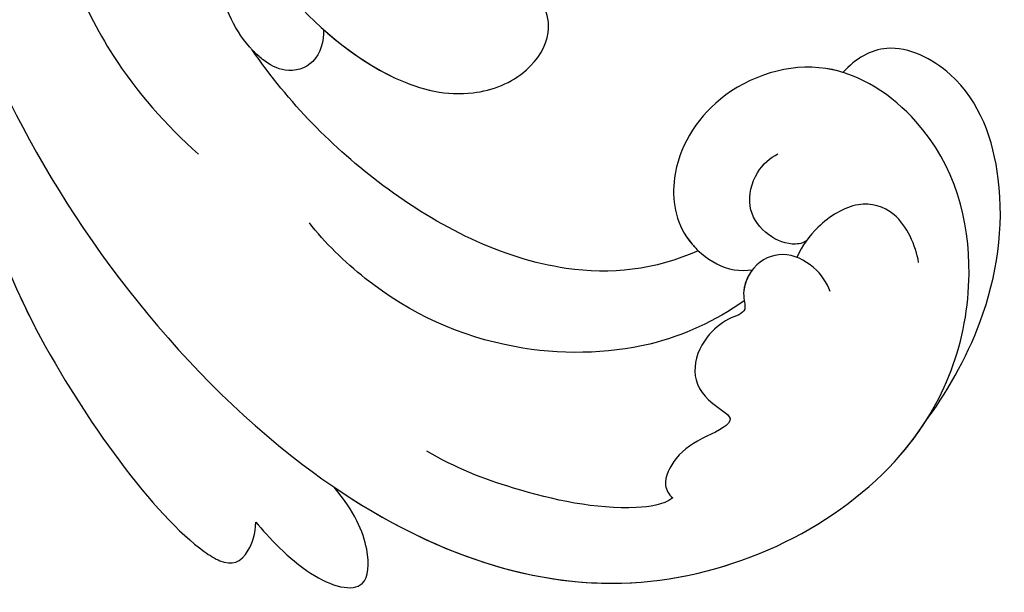
# Model space of a CAD drawing. Units: millimetres. Extents: x 80 to 7640, y 2442 to 4224.
# Drawn here: x 1073 to 1117, y 2952 to 2978 of the extents above; entities that cross this region are included whole.
import ezdxf

# ---------------------------------------------------------------- set-up
doc = ezdxf.new("R2010")
doc.units = ezdxf.units.MM
doc.layers.add('H-08.木作(細線)', color=8, linetype='Continuous')

# ---------------------------------------------------------------- blocks, each defined once
blk = doc.blocks.new('SE-21050L-d')
at = {"layer": 'H-08.木作(細線)'}
for points, knots in [([(-125.702, -33.542), (-125.493, -31.974), (-124.588, -28.114), (-121.183, -23.31), (-116.569, -20.965), (-112.713, -22.155), (-112.196, -23.923), (-112.219, -24.768)], [0, 0, 0, 0, 5.424464, 11.86115, 17.031341, 20.128276, 22.393817, 22.393817, 22.393817, 22.393817]), ([(-125.702, -33.542), (-125.493, -31.974), (-124.588, -28.114), (-121.183, -23.31), (-116.569, -20.965), (-112.713, -22.155), (-112.196, -23.923), (-112.219, -24.768)], [0, 0, 0, 0, 5.424464, 11.86115, 17.031341, 20.128276, 22.393817, 22.393817, 22.393817, 22.393817]), ([(-125.702, -33.542), (-125.493, -31.974), (-124.588, -28.114), (-121.183, -23.31), (-116.569, -20.965), (-112.713, -22.155), (-112.196, -23.923), (-112.219, -24.768)], [0, 0, 0, 0, 5.424464, 11.86115, 17.031341, 20.128276, 22.393817, 22.393817, 22.393817, 22.393817]), ([(-74.338, -44.94), (-77.961, -47.581), (-86.367, -52.698), (-106.066, -56.053), (-122.423, -49.69), (-127.38, -36.06), (-123.626, -27.336), (-117.441, -23.49), (-111.046, -24.557), (-108.513, -29.219), (-109.525, -33.353), (-112.266, -35.398), (-114.757, -34.845), (-115.408, -33.935)], [0, 0, 0, 0, 13.678688, 33.363934, 49.149716, 62.372325, 72.105457, 79.869091, 84.428957, 89.217117, 93.400582, 96.465451, 99.613156, 99.613156, 99.613156, 99.613156]), ([(-112.219, -24.768), (-111.985, -24.885), (-110.334, -25.868), (-108.513, -29.219), (-109.525, -33.353), (-112.266, -35.398), (-114.757, -34.845), (-115.408, -33.935)], [83.672577, 83.672577, 83.672577, 83.672577, 84.428957, 89.217117, 93.400582, 96.465451, 99.613156, 99.613156, 99.613156, 99.613156]), ([(-112.219, -24.768), (-111.985, -24.885), (-110.334, -25.868), (-108.513, -29.219), (-109.525, -33.353), (-111.595, -34.898), (-112.861, -35), (-113.071, -34.999)], [83.672577, 83.672577, 83.672577, 83.672577, 84.428957, 89.217117, 93.400582, 96.465451, 97.070339, 97.070339, 97.070339, 97.070339]), ([(-120.547, -28.561), (-119.922, -28.091), (-118.332, -27.443), (-116.569, -28.442), (-116.1, -30.438), (-116.256, -31.62), (-116.459, -32.164)], [0, 0, 0, 0, 2.282491, 4.074993, 6.138532, 7.831326, 7.831326, 7.831326, 7.831326]), ([(-116.252, -31.366), (-116.176, -31.589), (-115.816, -32.062), (-114.617, -32.459), (-113.23, -32.103), (-112.436, -30.746), (-112.506, -29.766), (-112.646, -29.413)], [0, 0, 0, 0, 0.628861, 1.894288, 3.262907, 4.757194, 6.019978, 6.019978, 6.019978, 6.019978]), ([(-118.587, -32.233), (-118.231, -32.044), (-117.247, -31.848), (-115.807, -32.329), (-115.199, -33.663), (-115.73, -35.035), (-116.628, -35.443), (-116.082, -36.24), (-115.929, -37.696), (-116.557, -39.175), (-117.911, -39.659), (-119.725, -39.141), (-118.975, -40.934), (-118.645, -42.231), (-119.065, -43.596), (-119.66, -43.782), (-119.903, -43.765)], [0, 0, 0, 0, 1.315913, 2.808813, 4.20489, 5.274896, 6.0615, 7.135514, 8.296243, 9.898168, 11.515762, 12.464693, 13.769941, 15.342438, 16.62791, 17.309501, 17.309501, 17.309501, 17.309501]), ([(-91.806, -39.353), (-93.535, -39.606), (-97.533, -39.388), (-100.934, -37.322), (-102.152, -34.778), (-101.779, -32.687), (-100.238, -31.513), (-97.489, -33.129), (-95.034, -35.206), (-90.301, -35.935), (-83.981, -35.33), (-80.958, -34.388)], [0, 0, 0, 0, 6.101553, 9.886225, 12.690953, 14.717274, 15.993932, 18.372998, 22.891861, 27.064567, 36.33628, 36.33628, 36.33628, 36.33628]), ([(-94.134, -39.462), (-95.412, -39.416), (-98.182, -38.994), (-100.934, -37.322), (-102.152, -34.778), (-101.779, -32.687), (-100.238, -31.513), (-98.979, -32.253), (-98.251, -32.731), (-98.225, -32.748)], [2.420307, 2.420307, 2.420307, 2.420307, 6.101553, 9.886225, 12.690953, 14.717274, 15.993932, 18.372998, 18.460235, 18.460235, 18.460235, 18.460235]), ([(-94.134, -39.462), (-95.412, -39.416), (-98.182, -38.994), (-100.934, -37.322), (-102.152, -34.778), (-101.779, -32.687), (-100.238, -31.513), (-98.979, -32.253), (-98.251, -32.731), (-98.225, -32.748)], [2.420307, 2.420307, 2.420307, 2.420307, 6.101553, 9.886225, 12.690953, 14.717274, 15.993932, 18.372998, 18.460235, 18.460235, 18.460235, 18.460235]), ([(-108.656, -53.9), (-113.736, -53.043), (-122.628, -49.127), (-126.386, -38.793), (-125.816, -34.131), (-125.702, -33.542)], [34.964739, 34.964739, 34.964739, 34.964739, 49.149716, 62.372325, 64.337345, 64.337345, 64.337345, 64.337345]), ([(-108.656, -53.9), (-113.736, -53.043), (-122.628, -49.127), (-126.386, -38.793), (-125.816, -34.131), (-125.702, -33.542)], [34.964739, 34.964739, 34.964739, 34.964739, 49.149716, 62.372325, 64.337345, 64.337345, 64.337345, 64.337345]), ([(-115.408, -33.935), (-115.454, -34.32), (-115.755, -35.047), (-116.628, -35.443), (-116.082, -36.24), (-115.929, -37.696), (-116.557, -39.175), (-117.911, -39.659), (-119.725, -39.141), (-118.975, -40.934), (-118.645, -42.231), (-119.065, -43.596), (-119.66, -43.782), (-119.903, -43.765)], [4.287144, 4.287144, 4.287144, 4.287144, 5.274896, 6.0615, 7.135514, 8.296243, 9.898168, 11.515762, 12.464693, 13.769941, 15.342438, 16.62791, 17.309501, 17.309501, 17.309501, 17.309501]), ([(-116.11, -35.191), (-115.798, -36.759), (-114.55, -39.974), (-110.01, -44.445), (-104.677, -46.334), (-100.774, -46.3), (-99.664, -46.134)], [0, 0, 0, 0, 4.84164, 10.891931, 18.13341, 21.483689, 21.483689, 21.483689, 21.483689]), ([(-113.071, -34.999), (-112.286, -36.967), (-109.093, -40.715), (-101.138, -43.118), (-95.29, -42.897), (-92.46, -42.327)], [0, 0, 0, 0, 6.063827, 14.888651, 22.969125, 22.969125, 22.969125, 22.969125]), ([(-113.071, -34.999), (-112.286, -36.967), (-109.093, -40.715), (-101.138, -43.118), (-95.29, -42.897), (-92.46, -42.327)], [0, 0, 0, 0, 6.063827, 14.888651, 22.969125, 22.969125, 22.969125, 22.969125]), ([(-113.071, -34.999), (-112.286, -36.967), (-109.093, -40.715), (-101.138, -43.118), (-95.29, -42.897), (-92.46, -42.327)], [0, 0, 0, 0, 6.063827, 14.888651, 22.969125, 22.969125, 22.969125, 22.969125]), ([(-94.134, -39.462), (-94.511, -39.808), (-95.033, -40.817), (-94.326, -42.049), (-92.441, -42.552), (-90.881, -42.069), (-89.887, -41.575)], [0, 0, 0, 0, 1.577325, 3.025432, 4.213145, 7.472205, 7.472205, 7.472205, 7.472205]), ([(-94.134, -39.462), (-94.511, -39.808), (-95.033, -40.817), (-94.326, -42.049), (-92.441, -42.552), (-90.881, -42.069), (-89.887, -41.575)], [0, 0, 0, 0, 1.577325, 3.025432, 4.213145, 7.472205, 7.472205, 7.472205, 7.472205]), ([(-94.134, -39.462), (-94.511, -39.808), (-95.033, -40.817), (-94.326, -42.049), (-93.279, -42.328), (-92.673, -42.339), (-92.46, -42.327)], [0, 0, 0, 0, 1.577325, 3.025432, 4.213145, 4.849643, 4.849643, 4.849643, 4.849643]), ([(-80.617, -43.146), (-81.799, -44.218), (-84.243, -45.556), (-88.626, -47.14), (-92.037, -47.426), (-93.964, -47.351)], [0, 0, 0, 0, 4.373386, 8.456094, 14.240569, 14.240569, 14.240569, 14.240569]), ([(-119.903, -43.765), (-119.817, -44.296), (-118.338, -46.17), (-114.84, -48.325), (-111.958, -49.54), (-110.524, -49.868)], [0, 0, 0, 0, 1.819105, 7.262147, 11.418832, 11.418832, 11.418832, 11.418832]), ([(-119.903, -43.765), (-119.817, -44.296), (-118.338, -46.17), (-114.84, -48.325), (-111.958, -49.54), (-110.524, -49.868)], [0, 0, 0, 0, 1.819105, 7.262147, 11.418832, 11.418832, 11.418832, 11.418832]), ([(-72.874, -45.425), (-77.213, -49.673), (-88.35, -56.101), (-98.487, -59.469), (-104.345, -60.484), (-107.695, -59.747), (-108.106, -59.025), (-107.557, -57.824), (-107.206, -57.454)], [0, 0, 0, 0, 18.624054, 18.745918, 33.076229, 34.693725, 38.657622, 40.804104, 40.804104, 40.804104, 40.804104]), ([(-107.206, -57.454), (-108.052, -57.549), (-110.775, -57.681), (-113.102, -56.385), (-111.733, -54.757), (-110.072, -54.053), (-108.656, -53.9)], [0, 0, 0, 0, 2.846143, 5.639693, 7.576816, 9.848748, 9.848748, 9.848748, 9.848748]), ([(-107.206, -57.454), (-108.052, -57.549), (-110.775, -57.681), (-113.102, -56.385), (-111.733, -54.757), (-110.072, -54.053), (-108.656, -53.9)], [0, 0, 0, 0, 2.846143, 5.639693, 7.576816, 9.848748, 9.848748, 9.848748, 9.848748]), ([(-107.206, -57.454), (-108.052, -57.549), (-110.775, -57.681), (-113.102, -56.385), (-111.733, -54.757), (-110.072, -54.053), (-108.656, -53.9)], [0, 0, 0, 0, 2.846143, 5.639693, 7.576816, 9.848748, 9.848748, 9.848748, 9.848748]), ([(-92.581, -57.454), (-93.089, -57.656), (-93.612, -57.849), (-98.487, -59.469), (-104.345, -60.484), (-107.695, -59.747), (-108.106, -59.025), (-107.557, -57.824), (-107.206, -57.454)], [17.167147, 17.167147, 17.167147, 17.167147, 18.624054, 18.745918, 33.076229, 34.693725, 38.657622, 40.804104, 40.804104, 40.804104, 40.804104]), ([(-92.581, -57.454), (-93.089, -57.656), (-93.612, -57.849), (-98.487, -59.469), (-104.345, -60.484), (-107.695, -59.747), (-108.106, -59.025), (-107.557, -57.824), (-107.206, -57.454)], [17.167147, 17.167147, 17.167147, 17.167147, 18.624054, 18.745918, 33.076229, 34.693725, 38.657622, 40.804104, 40.804104, 40.804104, 40.804104])]:
    blk.add_open_spline(points, degree=3, knots=knots, dxfattribs=at)

msp = doc.modelspace()

# ---------------------------------------------------------------- block references
at = {"layer": 'H-08.木作(細線)', "xscale": -1, "rotation": 316.1774142482193}
msp.add_blockref('SE-21050L-d', (1045.87, 3071.317), dxfattribs=at)

doc.saveas('drawing.dxf')
